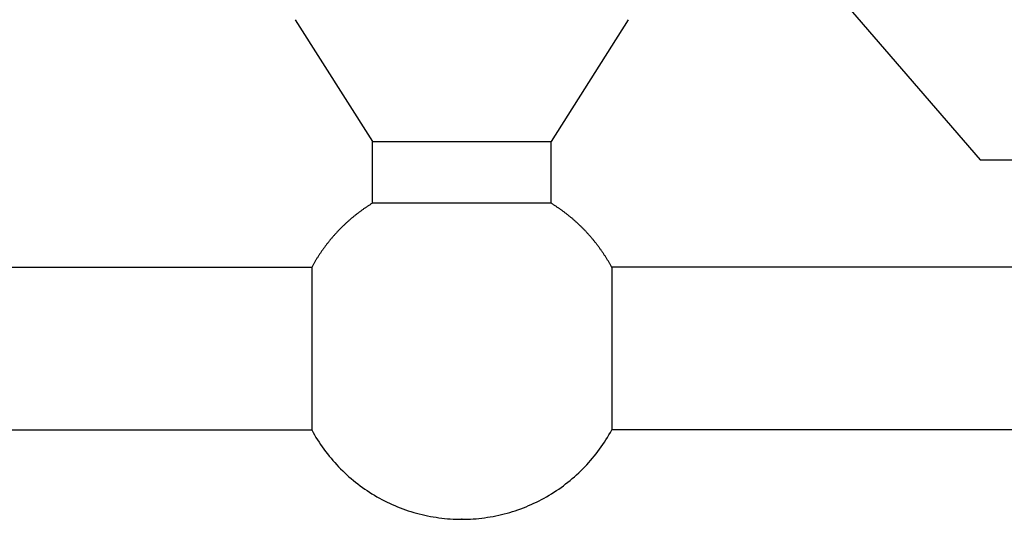
# Model space of a CAD drawing. Extents: x -274 to 83, y -2302 to -2037.
# Drawn here: x -187 to -127, y -2124 to -2093 of the extents above; entities that cross this region are included whole.
import ezdxf

# ---------------------------------------------------------------- set-up
doc = ezdxf.new("R2010")
doc.units = 0
doc.header["$LTSCALE"] = 0.5
doc.layers.add('01', color=1, linetype='CONTINUOUS')
doc.layers.add('1DIM', color=7, linetype='CONTINUOUS')

msp = doc.modelspace()

# ---------------------------------------------------------------- linework, layer by layer
at = {"layer": '01'}
for p, q in [((-170.2005, -2093.1072), (-165.4529, -2100.5952)), ((-149.7053, -2093.1072), (-154.4529, -2100.5952)), ((-165.4529, -2100.5952), (-154.4529, -2100.5952)), ((-165.4529, -2104.395), (-165.4529, -2100.5952)), ((-154.4529, -2104.395), (-154.4529, -2100.5952)), ((-154.4529, -2104.395), (-165.4529, -2104.395)), ((-249.9529, -2108.3394), (-169.186, -2108.3394)), ((-169.186, -2108.3394), (-169.186, -2118.3393)), ((-69.9529, -2108.3394), (-150.7198, -2108.3394)), ((-150.7198, -2108.3394), (-150.7198, -2118.3393)), ((-249.9529, -2118.3393), (-169.186, -2118.3393)), ((-69.9529, -2118.3393), (-150.7198, -2118.3393))]:
    msp.add_line(p, q, dxfattribs=at)
for points in [[(-165.453, -2104.395, 0), (-165.489, -2104.419, 0), (-165.526, -2104.44, 0), (-165.562, -2104.464, 0), (-165.598, -2104.488, 0), (-165.635, -2104.509, 0), (-165.671, -2104.533, 0), (-165.707, -2104.557, 0), (-165.742, -2104.581, 0), (-165.778, -2104.605, 0), (-165.814, -2104.629, 0), (-165.849, -2104.653, 0), (-165.885, -2104.677, 0), (-165.92, -2104.701, 0), (-165.955, -2104.725, 0), (-165.991, -2104.749, 0), (-166.026, -2104.773, 0), (-166.061, -2104.8, 0), (-166.095, -2104.824, 0), (-166.13, -2104.848, 0), (-166.165, -2104.875, 0), (-166.199, -2104.899, 0), (-166.234, -2104.926, 0), (-166.268, -2104.953, 0), (-166.302, -2104.977, 0), (-166.337, -2105.004, 0), (-166.371, -2105.031, 0), (-166.404, -2105.055, 0), (-166.438, -2105.082, 0), (-166.472, -2105.109, 0), (-166.506, -2105.136, 0), (-166.539, -2105.163, 0), (-166.572, -2105.19, 0), (-166.606, -2105.217, 0), (-166.639, -2105.244, 0), (-166.672, -2105.271, 0), (-166.705, -2105.298, 0), (-166.738, -2105.325, 0), (-166.77, -2105.355, 0), (-166.803, -2105.382, 0), (-166.835, -2105.409, 0), (-166.868, -2105.439, 0), (-166.9, -2105.466, 0), (-166.932, -2105.496, 0), (-166.964, -2105.523, 0), (-166.996, -2105.553, 0), (-167.028, -2105.58, 0), (-167.059, -2105.61, 0), (-167.091, -2105.64, 0), (-167.122, -2105.67, 0), (-167.154, -2105.697, 0), (-167.185, -2105.727, 0), (-167.216, -2105.757, 0), (-167.247, -2105.787, 0), (-167.278, -2105.817, 0), (-167.308, -2105.847, 0), (-167.339, -2105.877, 0), (-167.369, -2105.907, 0), (-167.4, -2105.937, 0), (-167.43, -2105.967, 0), (-167.46, -2106, 0), (-167.49, -2106.03, 0), (-167.52, -2106.06, 0), (-167.549, -2106.09, 0), (-167.579, -2106.123, 0), (-167.608, -2106.153, 0), (-167.638, -2106.186, 0), (-167.667, -2106.216, 0), (-167.696, -2106.249, 0), (-167.725, -2106.279, 0), (-167.754, -2106.312, 0), (-167.782, -2106.342, 0), (-167.811, -2106.375, 0), (-167.839, -2106.408, 0), (-167.867, -2106.441, 0), (-167.896, -2106.471, 0), (-167.924, -2106.504, 0), (-167.951, -2106.537, 0), (-167.979, -2106.57, 0), (-168.007, -2106.603, 0), (-168.034, -2106.636, 0), (-168.062, -2106.669, 0), (-168.089, -2106.702, 0), (-168.116, -2106.735, 0), (-168.143, -2106.768, 0), (-168.17, -2106.804, 0), (-168.196, -2106.837, 0), (-168.223, -2106.87, 0), (-168.249, -2106.903, 0), (-168.275, -2106.939, 0), (-168.301, -2106.972, 0), (-168.327, -2107.005, 0), (-168.353, -2107.041, 0), (-168.379, -2107.074, 0), (-168.404, -2107.11, 0), (-168.43, -2107.143, 0), (-168.455, -2107.179, 0), (-168.48, -2107.212, 0), (-168.505, -2107.248, 0), (-168.53, -2107.284, 0), (-168.555, -2107.317, 0), (-168.579, -2107.353, 0), (-168.604, -2107.389, 0), (-168.628, -2107.425, 0), (-168.652, -2107.461, 0), (-168.676, -2107.494, 0), (-168.7, -2107.53, 0), (-168.723, -2107.566, 0), (-168.747, -2107.602, 0), (-168.77, -2107.638, 0), (-168.794, -2107.674, 0), (-168.817, -2107.71, 0), (-168.84, -2107.746, 0), (-168.862, -2107.782, 0), (-168.885, -2107.821, 0), (-168.907, -2107.857, 0), (-168.93, -2107.893, 0), (-168.952, -2107.929, 0), (-168.974, -2107.968, 0), (-168.996, -2108.004, 0), (-169.018, -2108.04, 0), (-169.039, -2108.079, 0), (-169.061, -2108.115, 0), (-169.082, -2108.151, 0), (-169.103, -2108.19, 0), (-169.124, -2108.226, 0), (-169.145, -2108.265, 0), (-169.165, -2108.301, 0), (-169.186, -2108.34, 0)], [(-150.72, -2108.34, 0), (-150.74, -2108.301, 0), (-150.761, -2108.265, 0), (-150.782, -2108.226, 0), (-150.803, -2108.19, 0), (-150.824, -2108.151, 0), (-150.845, -2108.115, 0), (-150.867, -2108.079, 0), (-150.888, -2108.04, 0), (-150.91, -2108.004, 0), (-150.932, -2107.968, 0), (-150.954, -2107.929, 0), (-150.976, -2107.893, 0), (-150.998, -2107.857, 0), (-151.021, -2107.821, 0), (-151.044, -2107.782, 0), (-151.066, -2107.746, 0), (-151.089, -2107.71, 0), (-151.112, -2107.674, 0), (-151.136, -2107.638, 0), (-151.159, -2107.602, 0), (-151.182, -2107.566, 0), (-151.206, -2107.53, 0), (-151.23, -2107.494, 0), (-151.254, -2107.461, 0), (-151.278, -2107.425, 0), (-151.302, -2107.389, 0), (-151.327, -2107.353, 0), (-151.351, -2107.317, 0), (-151.376, -2107.284, 0), (-151.401, -2107.248, 0), (-151.426, -2107.212, 0), (-151.451, -2107.179, 0), (-151.476, -2107.143, 0), (-151.501, -2107.11, 0), (-151.527, -2107.074, 0), (-151.553, -2107.041, 0), (-151.578, -2107.005, 0), (-151.604, -2106.972, 0), (-151.63, -2106.939, 0), (-151.657, -2106.903, 0), (-151.683, -2106.87, 0), (-151.71, -2106.837, 0), (-151.736, -2106.804, 0), (-151.763, -2106.768, 0), (-151.79, -2106.735, 0), (-151.817, -2106.702, 0), (-151.844, -2106.669, 0), (-151.872, -2106.636, 0), (-151.899, -2106.603, 0), (-151.927, -2106.57, 0), (-151.954, -2106.537, 0), (-151.982, -2106.504, 0), (-152.01, -2106.471, 0), (-152.038, -2106.441, 0), (-152.067, -2106.408, 0), (-152.095, -2106.375, 0), (-152.124, -2106.342, 0), (-152.152, -2106.312, 0), (-152.181, -2106.279, 0), (-152.21, -2106.249, 0), (-152.239, -2106.216, 0), (-152.268, -2106.186, 0), (-152.297, -2106.153, 0), (-152.327, -2106.123, 0), (-152.356, -2106.09, 0), (-152.386, -2106.06, 0), (-152.416, -2106.03, 0), (-152.446, -2106, 0), (-152.476, -2105.967, 0), (-152.506, -2105.937, 0), (-152.537, -2105.907, 0), (-152.567, -2105.877, 0), (-152.598, -2105.847, 0), (-152.628, -2105.817, 0), (-152.659, -2105.787, 0), (-152.69, -2105.757, 0), (-152.721, -2105.727, 0), (-152.752, -2105.697, 0), (-152.783, -2105.67, 0), (-152.815, -2105.64, 0), (-152.846, -2105.61, 0), (-152.878, -2105.58, 0), (-152.91, -2105.553, 0), (-152.942, -2105.523, 0), (-152.974, -2105.496, 0), (-153.006, -2105.466, 0), (-153.038, -2105.439, 0), (-153.07, -2105.409, 0), (-153.103, -2105.382, 0), (-153.136, -2105.355, 0), (-153.168, -2105.325, 0), (-153.201, -2105.298, 0), (-153.234, -2105.271, 0), (-153.267, -2105.244, 0), (-153.3, -2105.217, 0), (-153.333, -2105.19, 0), (-153.367, -2105.163, 0), (-153.4, -2105.136, 0), (-153.434, -2105.109, 0), (-153.468, -2105.082, 0), (-153.501, -2105.055, 0), (-153.535, -2105.031, 0), (-153.569, -2105.004, 0), (-153.603, -2104.977, 0), (-153.638, -2104.953, 0), (-153.672, -2104.926, 0), (-153.706, -2104.899, 0), (-153.741, -2104.875, 0), (-153.776, -2104.848, 0), (-153.81, -2104.824, 0), (-153.845, -2104.8, 0), (-153.88, -2104.773, 0), (-153.915, -2104.749, 0), (-153.95, -2104.725, 0), (-153.986, -2104.701, 0), (-154.021, -2104.677, 0), (-154.056, -2104.653, 0), (-154.092, -2104.629, 0), (-154.128, -2104.605, 0), (-154.163, -2104.581, 0), (-154.199, -2104.557, 0), (-154.235, -2104.533, 0), (-154.271, -2104.509, 0), (-154.307, -2104.488, 0), (-154.344, -2104.464, 0), (-154.38, -2104.44, 0), (-154.416, -2104.419, 0), (-154.453, -2104.395, 0)], [(-169.186, -2118.339, 0), (-169.101, -2118.492, 0), (-169.013, -2118.645, 0), (-168.923, -2118.798, 0), (-168.83, -2118.948, 0), (-168.734, -2119.095, 0), (-168.636, -2119.242, 0), (-168.536, -2119.386, 0), (-168.433, -2119.53, 0), (-168.328, -2119.671, 0), (-168.221, -2119.812, 0), (-168.111, -2119.95, 0), (-167.999, -2120.085, 0), (-167.884, -2120.22, 0), (-167.768, -2120.352, 0), (-167.649, -2120.481, 0), (-167.528, -2120.61, 0), (-167.405, -2120.736, 0), (-167.28, -2120.859, 0), (-167.152, -2120.982, 0), (-167.023, -2121.102, 0), (-166.892, -2121.219, 0), (-166.758, -2121.333, 0), (-166.623, -2121.447, 0), (-166.486, -2121.558, 0), (-166.347, -2121.666, 0), (-166.206, -2121.774, 0), (-166.064, -2121.876, 0), (-165.92, -2121.978, 0), (-165.774, -2122.077, 0), (-165.626, -2122.173, 0), (-165.477, -2122.269, 0), (-165.326, -2122.359, 0), (-165.174, -2122.449, 0), (-165.021, -2122.533, 0), (-164.865, -2122.617, 0), (-164.709, -2122.698, 0), (-164.551, -2122.779, 0), (-164.392, -2122.854, 0), (-164.232, -2122.926, 0), (-164.07, -2122.998, 0), (-163.907, -2123.064, 0), (-163.744, -2123.13, 0), (-163.579, -2123.193, 0), (-163.413, -2123.253, 0), (-163.246, -2123.31, 0), (-163.078, -2123.361, 0), (-162.909, -2123.412, 0), (-162.74, -2123.463, 0), (-162.569, -2123.508, 0), (-162.398, -2123.55, 0), (-162.226, -2123.589, 0), (-162.054, -2123.625, 0), (-161.881, -2123.661, 0), (-161.707, -2123.691, 0), (-161.533, -2123.718, 0), (-161.359, -2123.745, 0), (-161.184, -2123.766, 0), (-161.009, -2123.784, 0), (-160.833, -2123.802, 0), (-160.657, -2123.814, 0), (-160.482, -2123.826, 0), (-160.305, -2123.832, 0), (-160.129, -2123.838, 0), (-159.953, -2123.838, 0), (-159.777, -2123.838, 0), (-159.6, -2123.832, 0), (-159.424, -2123.826, 0), (-159.248, -2123.814, 0), (-159.073, -2123.802, 0), (-158.897, -2123.784, 0), (-158.722, -2123.766, 0), (-158.547, -2123.745, 0), (-158.372, -2123.718, 0), (-158.198, -2123.691, 0), (-158.025, -2123.661, 0), (-157.852, -2123.625, 0), (-157.679, -2123.589, 0), (-157.508, -2123.55, 0), (-157.337, -2123.508, 0), (-157.166, -2123.463, 0), (-156.997, -2123.412, 0), (-156.828, -2123.361, 0), (-156.66, -2123.31, 0), (-156.493, -2123.253, 0), (-156.327, -2123.193, 0), (-156.162, -2123.13, 0), (-155.998, -2123.064, 0), (-155.836, -2122.998, 0), (-155.674, -2122.926, 0), (-155.514, -2122.854, 0), (-155.355, -2122.779, 0), (-155.197, -2122.698, 0), (-155.04, -2122.617, 0), (-154.885, -2122.533, 0), (-154.732, -2122.449, 0), (-154.579, -2122.359, 0), (-154.429, -2122.269, 0), (-154.28, -2122.173, 0), (-154.132, -2122.077, 0), (-153.986, -2121.978, 0), (-153.842, -2121.876, 0), (-153.699, -2121.774, 0), (-153.559, -2121.666, 0), (-153.42, -2121.558, 0), (-153.283, -2121.447, 0), (-153.148, -2121.333, 0), (-153.014, -2121.219, 0), (-152.883, -2121.102, 0), (-152.754, -2120.982, 0), (-152.626, -2120.859, 0), (-152.501, -2120.736, 0), (-152.378, -2120.61, 0), (-152.257, -2120.481, 0), (-152.138, -2120.352, 0), (-152.021, -2120.22, 0), (-151.907, -2120.085, 0), (-151.795, -2119.95, 0), (-151.685, -2119.812, 0), (-151.578, -2119.671, 0), (-151.472, -2119.53, 0), (-151.37, -2119.386, 0), (-151.269, -2119.242, 0), (-151.172, -2119.095, 0), (-151.076, -2118.948, 0), (-150.983, -2118.798, 0), (-150.893, -2118.645, 0), (-150.805, -2118.492, 0), (-150.72, -2118.339, 0)]]:
    msp.add_polyline3d(points, dxfattribs=at)
msp.add_point((-159.9529, -2123.8392), dxfattribs=at)
at = {"layer": '1DIM'}
for p, q in [((-142.5871, -2084.9178), (-128.0556, -2101.7166)), ((-128.0556, -2101.7166), (-88.4889, -2101.7166))]:
    msp.add_line(p, q, dxfattribs=at)

doc.saveas('drawing.dxf')
